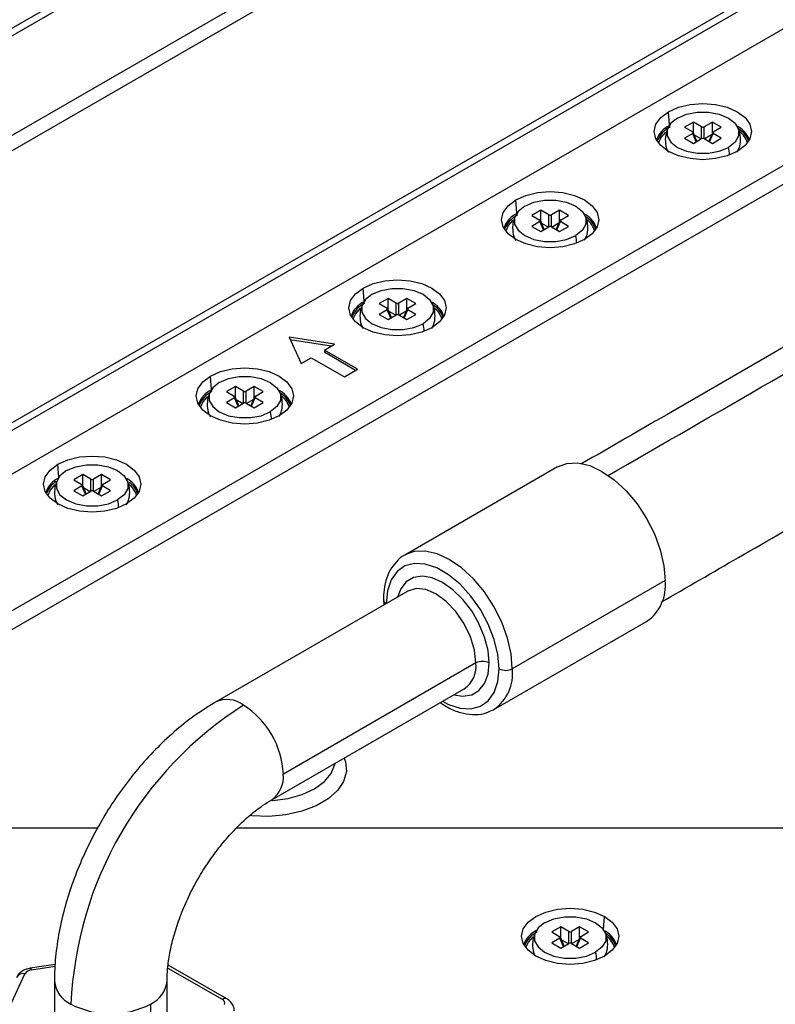
# Paper-space layout '_Isometric' of a CAD drawing. Units: millimetres. Extents: x -352 to 369, y -203 to 286.
# Drawn here: x -124 to -43, y 3 to 108 of the extents above; entities that cross this region are included whole.
import ezdxf

# ---------------------------------------------------------------- set-up
doc = ezdxf.new("R2010")
doc.units = ezdxf.units.MM

psp = doc.layouts.new('_Isometric')

# ---------------------------------------------------------------- linework, layer by layer
at = {"color": 7, "linetype": 'Continuous', "lineweight": 25}
for p, q in [((-4.5, 164.77), (-214.88, 43.31)), ((-4.5, 163.13), (-213.47, 42.5)), ((-230.59, 45.68), (-54.45, 147.36)), ((-230.52, 44.9), (-53.74, 146.96)), ((-10.75, 130.55), (-188.98, 27.65)), ((-10.04, 130.14), (-188.37, 27.19)), ((-1.66, 130.34), (-184.35, 24.87)), ((-28.54, 100.25), (-156.02, 26.66)), ((-155.17, 25.19), (-27.69, 98.78)), ((-54.47, 96.61), (-54.58, 98.02)), ((-51.92, 96.91), (-52.87, 96.36)), ((-51.05, 96.41), (-51.92, 96.91)), ((-51.92, 95.74), (-51.92, 96.91)), ((-49.9, 96.91), (-50.77, 96.41)), ((-48.95, 96.36), (-49.9, 96.91)), ((-49.9, 95.74), (-49.9, 96.91)), ((-52.87, 96.36), (-52, 95.86)), ((-52, 95.7), (-52.87, 95.2)), ((-51.62, 94.82), (-52, 95.7)), ((-51.54, 94.87), (-51.95, 95.81)), ((-51.83, 95.54), (-51.11, 95.12)), ((-51.05, 95.15), (-51.05, 96.41)), ((-50.77, 95.15), (-50.77, 96.41)), ((-49.99, 95.54), (-50.72, 95.12)), ((-49.87, 95.81), (-50.28, 94.87)), ((-50.2, 94.82), (-49.82, 95.7)), ((-49.82, 95.86), (-48.95, 96.36)), ((-48.95, 95.2), (-49.82, 95.7)), ((-52.87, 95.2), (-51.92, 94.65)), ((-51.92, 94.65), (-51.05, 95.15)), ((-50.77, 95.15), (-49.9, 94.65)), ((-49.9, 94.65), (-48.95, 95.2)), ((-70.74, 87.22), (-70.84, 88.63)), ((-68.18, 87.53), (-69.14, 86.98)), ((-67.31, 87.02), (-68.18, 87.53)), ((-68.18, 86.35), (-68.18, 87.53)), ((-66.17, 87.53), (-67.04, 87.02)), ((-65.21, 86.98), (-66.17, 87.53)), ((-66.17, 86.35), (-66.17, 87.53)), ((-69.14, 86.98), (-68.27, 86.47)), ((-68.27, 86.31), (-69.14, 85.81)), ((-67.89, 85.43), (-68.27, 86.31)), ((-67.81, 85.48), (-68.21, 86.42)), ((-68.1, 86.15), (-67.37, 85.73)), ((-67.31, 85.76), (-67.31, 87.02)), ((-67.04, 85.76), (-67.04, 87.02)), ((-66.25, 86.15), (-66.98, 85.73)), ((-66.14, 86.42), (-66.54, 85.48)), ((-66.47, 85.43), (-66.08, 86.31)), ((-66.08, 86.47), (-65.21, 86.98)), ((-65.21, 85.81), (-66.08, 86.31)), ((-69.14, 85.81), (-68.18, 85.26)), ((-68.18, 85.26), (-67.31, 85.76)), ((-67.04, 85.76), (-66.17, 85.26)), ((-66.17, 85.26), (-65.21, 85.81)), ((-87, 77.83), (-87.1, 79.24)), ((-84.45, 78.14), (-85.4, 77.59)), ((-83.58, 77.63), (-84.45, 78.14)), ((-84.45, 76.96), (-84.45, 78.14)), ((-83.58, 76.38), (-83.58, 77.63)), ((-82.43, 78.14), (-83.3, 77.63)), ((-83.3, 76.38), (-83.3, 77.63)), ((-81.48, 77.59), (-82.43, 78.14)), ((-82.43, 76.96), (-82.43, 78.14)), ((-85.4, 77.59), (-84.53, 77.08)), ((-84.53, 76.93), (-85.4, 76.42)), ((-84.15, 76.04), (-84.53, 76.93)), ((-84.07, 76.09), (-84.48, 77.03)), ((-84.36, 76.76), (-83.63, 76.34)), ((-82.52, 76.76), (-83.24, 76.34)), ((-82.4, 77.03), (-82.81, 76.09)), ((-82.73, 76.04), (-82.35, 76.93)), ((-82.35, 77.08), (-81.48, 77.59)), ((-81.48, 76.42), (-82.35, 76.93)), ((-85.4, 76.42), (-84.45, 75.87)), ((-84.45, 75.87), (-83.58, 76.38)), ((-83.3, 76.38), (-82.43, 75.87)), ((-82.43, 75.87), (-81.48, 76.42)), ((-90.16, 73.25), (-94.99, 73.99)), ((-94.99, 73.99), (-93.7, 71.2)), ((-90.5, 73.05), (-94.87, 73.73)), ((-91.22, 72.63), (-90.16, 73.25)), ((-87.69, 70.59), (-91.22, 72.63)), ((-91.22, 72.63), (-91.22, 72.39)), ((-87.9, 70.47), (-91.22, 72.39)), ((-93.7, 71.2), (-92.64, 71.82)), ((-92.64, 71.82), (-89.1, 69.78)), ((-89.1, 69.78), (-87.69, 70.59)), ((-103.26, 68.44), (-103.37, 69.85)), ((-100.71, 68.75), (-101.66, 68.2)), ((-101.66, 68.2), (-100.79, 67.7)), ((-99.84, 68.25), (-100.71, 68.75)), ((-100.71, 67.57), (-100.71, 68.75)), ((-99.84, 66.99), (-99.84, 68.25)), ((-98.69, 68.75), (-99.56, 68.25)), ((-99.56, 66.99), (-99.56, 68.25)), ((-97.74, 68.2), (-98.69, 68.75)), ((-98.69, 67.57), (-98.69, 68.75)), ((-98.61, 67.7), (-97.74, 68.2)), ((-100.79, 67.54), (-101.66, 67.03)), ((-100.41, 66.66), (-100.79, 67.54)), ((-100.33, 66.7), (-100.74, 67.65)), ((-100.62, 67.37), (-99.9, 66.95)), ((-98.78, 67.37), (-99.51, 66.95)), ((-98.66, 67.65), (-99.07, 66.7)), ((-98.99, 66.66), (-98.61, 67.54)), ((-97.74, 67.03), (-98.61, 67.54)), ((-101.66, 67.03), (-100.71, 66.48)), ((-100.71, 66.48), (-99.84, 66.99)), ((-99.56, 66.99), (-98.69, 66.48)), ((-98.69, 66.48), (-97.74, 67.03)), ((-119.53, 59.06), (-119.63, 60.47)), ((-66.41, 60.18), (-82.67, 50.79)), ((-116.97, 59.36), (-117.93, 58.81)), ((-117.93, 58.81), (-117.06, 58.31)), ((-116.1, 58.86), (-116.97, 59.36)), ((-116.97, 58.18), (-116.97, 59.36)), ((-116.1, 57.6), (-116.1, 58.86)), ((-114.96, 59.36), (-115.83, 58.86)), ((-115.83, 57.6), (-115.83, 58.86)), ((-114, 58.81), (-114.96, 59.36)), ((-114.96, 58.18), (-114.96, 59.36)), ((-114.87, 58.31), (-114, 58.81)), ((-117.06, 58.15), (-117.93, 57.65)), ((-116.68, 57.27), (-117.06, 58.15)), ((-116.6, 57.31), (-117, 58.26)), ((-116.89, 57.98), (-116.16, 57.56)), ((-115.04, 57.98), (-115.77, 57.56)), ((-114.93, 58.26), (-115.33, 57.31)), ((-115.26, 57.27), (-114.87, 58.15)), ((-114, 57.65), (-114.87, 58.15)), ((-117.93, 57.65), (-116.97, 57.1)), ((-116.97, 57.1), (-116.1, 57.6)), ((-115.83, 57.6), (-114.96, 57.1)), ((-114.96, 57.1), (-114, 57.65)), ((-82.56, 50.85), (-82.67, 50.79)), ((-54.94, 48.08), (-71.21, 38.69)), ((-82.34, 46.94), (-102.84, 35.11)), ((-84.93, 46.03), (-84.91, 45.46)), ((-73.17, 34.34), (-56.91, 43.73)), ((-75.09, 39.3), (-95.6, 27.46)), ((-96.84, 24.71), (-76.34, 36.55)), ((-73.29, 34.27), (-73.17, 34.34)), ((-152.48, 21.73), (-115.38, 21.73)), ((-100.59, 21.73), (-25, 21.73)), ((-61.49, 10.89), (-61.39, 12.3)), ((-66.06, 11.19), (-67.01, 10.64)), ((-67.01, 10.64), (-66.14, 10.14)), ((-65.19, 10.69), (-66.06, 11.19)), ((-66.06, 10.01), (-66.06, 11.19)), ((-65.19, 9.43), (-65.19, 10.69)), ((-64.05, 11.19), (-64.92, 10.69)), ((-64.92, 9.43), (-64.92, 10.69)), ((-63.09, 10.64), (-64.05, 11.19)), ((-64.05, 10.01), (-64.05, 11.19)), ((-63.96, 10.14), (-63.09, 10.64)), ((-66.14, 9.98), (-67.01, 9.48)), ((-67.01, 9.48), (-66.06, 8.93)), ((-65.76, 9.1), (-66.14, 9.98)), ((-65.69, 9.14), (-66.09, 10.09)), ((-65.98, 9.82), (-65.25, 9.4)), ((-64.13, 9.82), (-64.86, 9.4)), ((-64.01, 10.09), (-64.42, 9.14)), ((-64.34, 9.1), (-63.96, 9.98)), ((-64.05, 8.93), (-63.09, 9.48)), ((-63.09, 9.48), (-63.96, 9.98)), ((-66.06, 8.93), (-65.19, 9.43)), ((-64.92, 9.43), (-64.05, 8.93)), ((-119.9, 7.19), (-122.56, 6.78)), ((-122.56, 6.78), (-122.56, 6.78)), ((-122.41, 6.6), (-119.91, 6.99)), ((-107.9, 6.8), (-102.12, 3.47)), ((-101.62, 3.52), (-107.86, 7.12)), ((-126.11, -0.24), (-123.12, 6.2)), ((-119.99, 5.42), (-119.99, 0.32)), ((-107.99, 0.32), (-107.99, 5.42)), ((-109.74, 2.97), (-109.74, -1.32))]:
    psp.add_line(p, q, dxfattribs=at)
at = {"color": 7, "linetype": 'Continuous', "lineweight": 25, "flags": 128}
for points in [[(-54.58, 98.02), (-53.5, 98.5), (-52.25, 98.79), (-50.91, 98.9), (-49.57, 98.79), (-48.32, 98.5), (-47.25, 98.02), (-46.42, 97.4), (-45.91, 96.68), (-45.73, 95.91), (-45.91, 95.13), (-46.42, 94.41), (-47.25, 93.79)], [(-47.25, 93.79), (-48.32, 93.31), (-49.57, 93.02), (-50.91, 92.91), (-52.25, 93.02), (-53.5, 93.31), (-54.58, 93.79), (-55.4, 94.41), (-55.92, 95.13), (-56.09, 95.91), (-55.92, 96.68), (-55.4, 97.4), (-54.58, 98.02)], [(-53.63, 97.35), (-52.65, 97.76), (-51.51, 97.97), (-50.31, 97.97), (-49.17, 97.76), (-48.2, 97.35), (-47.49, 96.79), (-47.12, 96.13), (-47.12, 95.44), (-47.49, 94.78), (-48.2, 94.22)], [(-53.63, 97.35), (-54.33, 96.79), (-54.7, 96.13), (-54.7, 95.44), (-54.33, 94.78), (-53.63, 94.22), (-52.65, 93.81), (-51.51, 93.59), (-50.31, 93.59), (-49.17, 93.81), (-48.2, 94.22)], [(-54.88, 95.85), (-55.39, 95.28), (-55.65, 94.69)], [(-70.84, 88.63), (-69.77, 89.11), (-68.52, 89.41), (-67.18, 89.51), (-65.83, 89.41), (-64.58, 89.11), (-63.51, 88.63), (-62.69, 88.01), (-62.17, 87.29), (-61.99, 86.52), (-62.17, 85.74), (-62.69, 85.02), (-63.51, 84.4)], [(-63.51, 84.4), (-64.58, 83.93), (-65.83, 83.63), (-67.18, 83.53), (-68.52, 83.63), (-69.77, 83.93), (-70.84, 84.4), (-71.66, 85.02), (-72.18, 85.74), (-72.36, 86.52), (-72.18, 87.29), (-71.66, 88.01), (-70.84, 88.63)], [(-69.89, 87.96), (-68.92, 88.37), (-67.78, 88.58), (-66.57, 88.58), (-65.43, 88.37), (-64.46, 87.96), (-63.75, 87.4), (-63.38, 86.74), (-63.38, 86.05), (-63.75, 85.39), (-64.46, 84.83)], [(-69.89, 87.96), (-70.6, 87.4), (-70.97, 86.74), (-70.97, 86.05), (-70.6, 85.39), (-69.89, 84.83), (-68.92, 84.42), (-67.78, 84.2), (-66.57, 84.2), (-65.43, 84.42), (-64.46, 84.83)], [(-71.14, 86.46), (-71.66, 85.89), (-71.91, 85.3)], [(-87.1, 79.24), (-86.03, 79.72), (-84.78, 80.02), (-83.44, 80.12), (-82.1, 80.02), (-80.85, 79.72), (-79.77, 79.24), (-78.95, 78.62), (-78.43, 77.9), (-78.26, 77.13), (-78.43, 76.35), (-78.95, 75.63), (-79.77, 75.01)], [(-79.77, 75.01), (-80.85, 74.54), (-82.1, 74.24), (-83.44, 74.14), (-84.78, 74.24), (-86.03, 74.54), (-87.1, 75.01), (-87.93, 75.63), (-88.44, 76.35), (-88.62, 77.13), (-88.44, 77.9), (-87.93, 78.62), (-87.1, 79.24)], [(-86.15, 78.57), (-85.18, 78.98), (-84.04, 79.19), (-82.84, 79.19), (-81.7, 78.98), (-80.72, 78.57), (-80.02, 78.01), (-79.65, 77.35), (-79.65, 76.66), (-80.02, 76), (-80.72, 75.44)], [(-86.15, 78.57), (-86.86, 78.01), (-87.23, 77.35), (-87.23, 76.66), (-86.86, 76), (-86.15, 75.44), (-85.18, 75.03), (-84.04, 74.82), (-82.84, 74.82), (-81.7, 75.03), (-80.72, 75.44)], [(-87.41, 77.08), (-87.92, 76.5), (-88.18, 75.91)], [(-103.37, 69.85), (-102.29, 70.33), (-101.04, 70.63), (-99.7, 70.73), (-98.36, 70.63), (-97.11, 70.33), (-96.04, 69.85), (-95.21, 69.23), (-94.7, 68.51), (-94.52, 67.74), (-94.7, 66.96), (-95.21, 66.24), (-96.04, 65.62)], [(-96.04, 65.62), (-97.11, 65.15), (-98.36, 64.85), (-99.7, 64.75), (-101.04, 64.85), (-102.29, 65.15), (-103.37, 65.62), (-104.19, 66.24), (-104.71, 66.96), (-104.88, 67.74), (-104.71, 68.51), (-104.19, 69.23), (-103.37, 69.85)], [(-102.42, 69.18), (-101.45, 69.59), (-100.3, 69.81), (-99.1, 69.81), (-97.96, 69.59), (-96.99, 69.18), (-96.28, 68.62), (-95.91, 67.96), (-95.91, 67.27), (-96.28, 66.61), (-96.99, 66.05)], [(-102.42, 69.18), (-103.12, 68.62), (-103.49, 67.96), (-103.49, 67.27), (-103.12, 66.61), (-102.42, 66.05), (-101.45, 65.64), (-100.3, 65.43), (-99.1, 65.43), (-97.96, 65.64), (-96.99, 66.05)], [(-103.67, 67.69), (-104.18, 67.11), (-104.44, 66.53)], [(-119.63, 60.47), (-118.56, 60.94), (-117.31, 61.24), (-115.97, 61.34), (-114.62, 61.24), (-113.37, 60.94), (-112.3, 60.47), (-111.48, 59.85), (-110.96, 59.12), (-110.78, 58.35), (-110.96, 57.58), (-111.48, 56.85), (-112.3, 56.24)], [(-112.3, 56.24), (-113.37, 55.76), (-114.62, 55.46), (-115.97, 55.36), (-117.31, 55.46), (-118.56, 55.76), (-119.63, 56.24), (-120.45, 56.85), (-120.97, 57.58), (-121.15, 58.35), (-120.97, 59.12), (-120.45, 59.85), (-119.63, 60.47)], [(-118.68, 59.8), (-119.39, 59.23), (-119.76, 58.57), (-119.76, 57.88), (-119.39, 57.22), (-118.68, 56.66), (-117.71, 56.25), (-116.57, 56.04), (-115.36, 56.04), (-114.22, 56.25), (-113.25, 56.66)], [(-118.68, 59.8), (-117.71, 60.2), (-116.57, 60.42), (-115.36, 60.42), (-114.22, 60.2), (-113.25, 59.8), (-112.54, 59.23), (-112.17, 58.57), (-112.17, 57.88), (-112.54, 57.22), (-113.25, 56.66)], [(-66.41, 60.18), (-65.39, 60.56), (-64.23, 60.6), (-62.97, 60.32), (-61.66, 59.71), (-60.35, 58.8), (-59.09, 57.64), (-57.93, 56.25), (-56.91, 54.7), (-56.07, 53.04), (-55.45, 51.34), (-55.07, 49.66), (-54.94, 48.08)], [(-119.93, 58.3), (-120.45, 57.72), (-120.7, 57.14)], [(-71.21, 38.69), (-71.33, 40.27), (-71.72, 41.95), (-72.34, 43.65), (-73.17, 45.31), (-74.19, 46.86), (-75.35, 48.25), (-76.61, 49.42), (-77.92, 50.32), (-79.23, 50.93), (-80.49, 51.22), (-81.66, 51.17), (-82.56, 50.85)], [(-72.62, 38.69), (-72.75, 40.21), (-73.14, 41.81), (-73.77, 43.43), (-74.61, 44.99), (-75.63, 46.43), (-76.77, 47.69), (-78, 48.7), (-79.26, 49.42), (-80.49, 49.83), (-81.64, 49.9), (-82.65, 49.64), (-83.49, 49.04), (-84.12, 48.15), (-84.51, 46.99), (-84.64, 45.63)], [(-73.68, 39.3), (-73.8, 40.64), (-74.17, 42.06), (-74.76, 43.49), (-75.54, 44.84), (-76.48, 46.07), (-77.53, 47.09), (-78.63, 47.87), (-79.73, 48.36), (-80.78, 48.55), (-81.72, 48.41), (-82.5, 47.95), (-83.09, 47.21), (-83.43, 46.31)], [(-75.09, 39.3), (-75.24, 40.65), (-75.66, 42.08), (-76.34, 43.48), (-77.22, 44.77), (-78.24, 45.85), (-79.34, 46.65), (-80.44, 47.11), (-81.46, 47.22), (-82.34, 46.94)], [(-77.43, 35.92), (-76.48, 35.77), (-75.54, 35.91), (-74.76, 36.36), (-74.17, 37.1), (-73.8, 38.1), (-73.68, 39.3)], [(-78.64, 35.22), (-78, 34.89), (-76.77, 34.48), (-75.63, 34.41), (-74.61, 34.68), (-73.77, 35.27), (-73.14, 36.16), (-72.75, 37.32), (-72.62, 38.69)], [(-89.13, 29.17), (-88.99, 28.77), (-88.89, 27.72), (-89.18, 26.68), (-89.83, 25.7), (-90.82, 24.82), (-92.11, 24.08), (-93.63, 23.5), (-95.33, 23.13), (-97.13, 22.96), (-98.94, 23.02), (-99.12, 23.04)], [(-96.84, 24.65), (-96.74, 24.66), (-95.1, 24.87), (-93.59, 25.29), (-92.28, 25.9), (-91.23, 26.66), (-90.5, 27.53), (-90.13, 28.47), (-90.11, 28.6)], [(-68.72, 8.07), (-69.54, 8.69), (-70.06, 9.41), (-70.24, 10.18), (-70.06, 10.96), (-69.54, 11.68), (-68.72, 12.3), (-67.64, 12.77), (-66.39, 13.07), (-65.05, 13.17), (-63.71, 13.07), (-62.46, 12.77), (-61.39, 12.3)], [(-67.77, 11.63), (-68.47, 11.07), (-68.85, 10.41), (-68.85, 9.71), (-68.47, 9.05), (-67.77, 8.49), (-66.8, 8.08), (-65.65, 7.87), (-64.45, 7.87), (-63.31, 8.08), (-62.34, 8.49)], [(-61.39, 12.3), (-60.57, 11.68), (-60.05, 10.96), (-59.87, 10.18), (-60.05, 9.41), (-60.57, 8.69), (-61.39, 8.07), (-62.46, 7.59), (-63.71, 7.29), (-65.05, 7.19), (-66.39, 7.29), (-67.64, 7.59), (-68.72, 8.07)], [(-67.77, 11.63), (-66.8, 12.03), (-65.65, 12.25), (-64.45, 12.25), (-63.31, 12.03), (-62.34, 11.63), (-61.63, 11.07), (-61.26, 10.41), (-61.26, 9.71), (-61.63, 9.05), (-62.34, 8.49)], [(-69.02, 10.13), (-69.53, 9.55), (-69.79, 8.97)], [(-122.56, 6.78), (-122.55, 6.78), (-122.51, 6.76), (-122.46, 6.7), (-122.41, 6.6)]]:
    psp.add_lwpolyline(points, dxfattribs=at)
at = {"color": 7, "linetype": 'Continuous', "lineweight": 25}
for centre, radius, start, end in [((-53.27, 94.06), 2.76, 115.7478, 159.7721), ((-48.55, 94.06), 2.76, 20.2279, 64.2522), ((-53.11, 93.83), 2.87, 116.9813, 158.4438), ((-48.45, 94.03), 2.55, 19.7804, 59.2609), ((-48.41, 94.05), 2.33, 16.0241, 52.4082), ((-51.13, 93.39), 3.05, 0.1503, 15.686), ((-69.53, 84.68), 2.76, 115.7478, 159.7721), ((-64.82, 84.68), 2.76, 20.2279, 64.2522), ((-69.37, 84.44), 2.87, 116.9813, 158.4438), ((-64.71, 84.64), 2.55, 19.7804, 59.2609), ((-64.68, 84.66), 2.33, 16.0241, 52.4082), ((-67.4, 84), 3.05, 0.1503, 15.686), ((-85.8, 75.29), 2.76, 115.7478, 159.7721), ((-81.08, 75.29), 2.76, 20.2279, 64.2522), ((-85.64, 75.05), 2.87, 116.9813, 158.4438), ((-80.97, 75.25), 2.55, 19.7804, 59.2609), ((-80.94, 75.27), 2.33, 16.0241, 52.4082), ((-83.66, 74.61), 3.05, 0.1503, 15.686), ((-102.06, 65.9), 2.76, 115.7478, 159.7721), ((-101.9, 65.66), 2.87, 116.9813, 158.4438), ((-97.34, 65.9), 2.76, 20.2279, 64.2522), ((-97.24, 65.86), 2.55, 19.7804, 59.2609), ((-97.2, 65.88), 2.33, 16.0241, 52.4082), ((-99.92, 65.22), 3.05, 0.1503, 15.686), ((-118.32, 56.51), 2.76, 115.7478, 159.7721), ((-113.61, 56.51), 2.76, 20.2279, 64.2522), ((-118.3, 56.36), 2.72, 123.4593, 159.0376), ((-113.47, 56.49), 2.33, 16.0241, 52.4082), ((-113.4, 56.53), 2.44, 17.8303, 55.2586), ((-116.19, 55.84), 3.05, 0.1503, 15.686), ((-59.46, 47.5), 4.56, 304.0564, 7.2558), ((-84.46, 46.07), 0.479, 184.0432, 247.2623), ((-77.94, 38.93), 2.87, 303.9367, 7.3755), ((-74.39, 37.93), 1.54, 62.6097, 117.3903), ((-75.86, 38.17), 4.68, 305.0133, 6.2988), ((-71.91, 40.05), 1.54, 242.6097, 297.3903), ((-78.42, 1.21), 39.84, 122.5201, 177.4799), ((-101.58, 32.52), 2.88, 52.7463, 115.9594), ((-104.81, 27.04), 9.22, 2.6055, 57.3945), ((-98.61, 27.17), 3.02, 305.997, 5.5943), ((-67.31, 8.25), 2.89, 118.1883, 158.6547), ((-67.25, 8.1), 2.87, 116.9813, 158.4438), ((-62.65, 8.38), 2.71, 19.7761, 64.7039), ((-62.59, 8.3), 2.55, 19.7804, 59.2609), ((-62.52, 8.35), 2.29, 15.6851, 53.1783), ((-65.28, 7.67), 3.05, 0.1503, 15.686), ((-122.35, 5.69), 0.913, 93.4335, 146.5611), ((-123.3, 5.39), 0.828, 76.8847, 150.2353), ((-117.04, 5.67), 2.95, 184.7513, 246.3276), ((-110.99, 5.72), 3.02, 294.3998, 354.0171), ((-101.83, 3.06), 0.503, 65.7023, 125.6168), ((-102.28, 3.06), 0.44, 340.539, 69.2579), ((-113.99, 11.15), 9.22, 242.6097, 297.3903)]:
    psp.add_arc(centre, radius, start, end, dxfattribs=at)
for points, knots in [([(218.35, 226.68), (214.66, 224.55), (207.56, 220.44), (197.34, 214.51), (187.99, 209.05), (179.49, 204.09), (171.85, 199.61), (165.06, 195.63), (158.96, 192.05), (153.3, 188.72), (147.73, 185.45), (142.1, 182.14), (136.33, 178.74), (129.84, 174.92), (122.64, 170.68), (114.93, 166.14), (107.51, 161.77), (100.61, 157.71), (94.21, 153.93), (87.99, 150.26), (81.3, 146.29), (73.79, 141.81), (65.49, 136.84), (56.87, 131.62), (48.78, 126.7), (41.32, 122.16), (34.55, 118.06), (28.05, 114.14), (22.65, 110.91), (18.36, 108.35), (15.09, 106.41), (12.07, 104.62), (9.04, 102.83), (5.6, 100.8), (1.35, 98.3), (-3.82, 95.26), (-9.93, 91.69), (-16.96, 87.6), (-24.93, 82.97), (-33.83, 77.82), (-43.68, 72.14), (-53.81, 66.3), (-60.66, 62.34), (-63.91, 60.47)], [0, 0, 0, 0, 0.0392164, 0.0753947, 0.1085347, 0.138636, 0.1656987, 0.1897233, 0.21071, 0.2305233, 0.2499317, 0.269863, 0.2903174, 0.3112949, 0.3388115, 0.3668254, 0.393226, 0.4176666, 0.4401499, 0.4612101, 0.4837759, 0.5112023, 0.5410396, 0.5719337, 0.6028122, 0.6270429, 0.6512511, 0.67482, 0.6961423, 0.7087441, 0.7203679, 0.7310146, 0.7407936, 0.7525771, 0.7676393, 0.7859825, 0.8076111, 0.8325324, 0.8607582, 0.8923034, 0.9271878, 0.9654372, 1, 1, 1, 1]), ([(-61.08, 59.23), (-49.4, 65.96), (-25.91, 79.5), (9.38, 99.99), (44.85, 121.24), (84.3, 145.31), (127.77, 170.73), (175.18, 198.74), (206.79, 217.08), (222.6, 226.26)], [0, 0, 0, 0, 0.123546, 0.2484149, 0.3731785, 0.4986342, 0.6657864, 0.8328421, 1, 1, 1, 1]), ([(-55.37, 45.77), (-52.62, 47.36), (-46.68, 50.79), (-37.81, 55.9), (-29.03, 60.96), (-21.01, 65.6), (-13.75, 69.81), (-7.24, 73.59), (-1.48, 76.94), (4.38, 80.37), (10.48, 83.94), (16.96, 87.76), (23.11, 91.4), (29.19, 95.01), (35.55, 98.82), (42.57, 103.04), (50.37, 107.77), (58.66, 112.82), (66.92, 117.84), (74.62, 122.49), (82.07, 126.96), (89.61, 131.45), (97.76, 136.28), (106.46, 141.42), (115.57, 146.79), (124.68, 152.15), (133.43, 157.3), (140.53, 161.48), (146.36, 164.92), (151.33, 167.84), (157.04, 171.2), (163.53, 175.02), (170.79, 179.29), (178.65, 183.9), (187.08, 188.83), (196.05, 194.08), (205.71, 199.7), (216.05, 205.71), (223.17, 209.83), (226.85, 211.96)], [0, 0, 0, 0, 0.029313, 0.063114, 0.09421, 0.122615, 0.148342, 0.171399, 0.191793, 0.209525, 0.23366, 0.256553, 0.27834, 0.299024, 0.32108, 0.345935, 0.37359, 0.404012, 0.434117, 0.461416, 0.485927, 0.513373, 0.541623, 0.572577, 0.605907, 0.638465, 0.669461, 0.698893, 0.713933, 0.731444, 0.751698, 0.774693, 0.800428, 0.828903, 0.858258, 0.890047, 0.924267, 0.960919, 1, 1, 1, 1]), ([(-54.58, 96.38), (-54.67, 96.18), (-54.9, 95.7), (-54.94, 94.83), (-54.82, 94.1), (-54.61, 93.76), (-54.57, 93.7)], [0, 0, 0, 0, 0.2374829, 0.5718849, 0.9168797, 1, 1, 1, 1]), ([(-52, 95.7), (-51.99, 95.71), (-51.97, 95.72), (-51.95, 95.75), (-51.94, 95.78), (-51.95, 95.82), (-51.97, 95.84), (-51.99, 95.86), (-52, 95.86)], [0, 0, 0, 0, 0.136257, 0.270764, 0.499971, 0.729178, 0.862428, 1, 1, 1, 1]), ([(-51.05, 96.41), (-51.04, 96.41), (-51.02, 96.4), (-50.97, 96.38), (-50.91, 96.38), (-50.85, 96.38), (-50.81, 96.4), (-50.78, 96.41), (-50.77, 96.41)], [0, 0, 0, 0, 0.136257, 0.270764, 0.499971, 0.729178, 0.862428, 1, 1, 1, 1]), ([(-49.82, 95.86), (-49.83, 95.86), (-49.85, 95.84), (-49.87, 95.82), (-49.88, 95.78), (-49.87, 95.75), (-49.85, 95.72), (-49.83, 95.71), (-49.82, 95.7)], [0, 0, 0, 0, 0.136257, 0.270764, 0.499971, 0.729178, 0.862428, 1, 1, 1, 1]), ([(-47.25, 93.71), (-47.15, 93.92), (-46.92, 94.41), (-46.89, 95.28), (-47, 96), (-47.21, 96.33), (-47.24, 96.39)], [0, 0, 0, 0, 0.244953, 0.580789, 0.926693, 1, 1, 1, 1]), ([(-50.77, 95.15), (-50.78, 95.16), (-50.81, 95.17), (-50.85, 95.18), (-50.91, 95.19), (-50.97, 95.18), (-51.02, 95.17), (-51.04, 95.16), (-51.05, 95.15)], [0, 0, 0, 0, 0.136257, 0.270764, 0.499971, 0.729178, 0.862428, 1, 1, 1, 1]), ([(-70.84, 86.99), (-70.94, 86.79), (-71.16, 86.31), (-71.2, 85.44), (-71.08, 84.72), (-70.88, 84.38), (-70.84, 84.31)], [0, 0, 0, 0, 0.237483, 0.571885, 0.91688, 1, 1, 1, 1]), ([(-68.27, 86.31), (-68.26, 86.32), (-68.24, 86.33), (-68.22, 86.36), (-68.2, 86.39), (-68.22, 86.43), (-68.24, 86.46), (-68.26, 86.47), (-68.27, 86.47)], [0, 0, 0, 0, 0.136257, 0.270764, 0.499971, 0.729178, 0.862428, 1, 1, 1, 1]), ([(-67.31, 87.02), (-67.3, 87.02), (-67.28, 87.01), (-67.24, 86.99), (-67.18, 86.99), (-67.11, 86.99), (-67.07, 87.01), (-67.05, 87.02), (-67.04, 87.02)], [0, 0, 0, 0, 0.136257, 0.270764, 0.499971, 0.729178, 0.862428, 1, 1, 1, 1]), ([(-66.08, 86.47), (-66.09, 86.47), (-66.11, 86.46), (-66.14, 86.43), (-66.15, 86.39), (-66.14, 86.36), (-66.11, 86.33), (-66.09, 86.32), (-66.08, 86.31)], [0, 0, 0, 0, 0.136257, 0.270764, 0.499971, 0.729178, 0.862428, 1, 1, 1, 1]), ([(-63.51, 84.32), (-63.41, 84.53), (-63.18, 85.02), (-63.15, 85.89), (-63.27, 86.61), (-63.47, 86.94), (-63.5, 87)], [0, 0, 0, 0, 0.2449528, 0.5807886, 0.9266931, 1, 1, 1, 1]), ([(-67.04, 85.76), (-67.05, 85.77), (-67.07, 85.78), (-67.11, 85.79), (-67.18, 85.8), (-67.24, 85.79), (-67.28, 85.78), (-67.3, 85.77), (-67.31, 85.76)], [0, 0, 0, 0, 0.136257, 0.270764, 0.499971, 0.729178, 0.862428, 1, 1, 1, 1]), ([(-83.58, 77.63), (-83.57, 77.63), (-83.54, 77.62), (-83.5, 77.61), (-83.44, 77.6), (-83.38, 77.61), (-83.33, 77.62), (-83.31, 77.63), (-83.3, 77.63)], [0, 0, 0, 0, 0.1362568, 0.2707643, 0.4999712, 0.7291781, 0.8624281, 1, 1, 1, 1]), ([(-87.1, 77.6), (-87.2, 77.4), (-87.43, 76.92), (-87.46, 76.05), (-87.35, 75.33), (-87.14, 74.99), (-87.1, 74.92)], [0, 0, 0, 0, 0.237483, 0.571885, 0.91688, 1, 1, 1, 1]), ([(-84.53, 76.93), (-84.52, 76.93), (-84.5, 76.94), (-84.48, 76.97), (-84.47, 77.01), (-84.48, 77.04), (-84.5, 77.07), (-84.52, 77.08), (-84.53, 77.08)], [0, 0, 0, 0, 0.136257, 0.270764, 0.499971, 0.729178, 0.862428, 1, 1, 1, 1]), ([(-82.35, 77.08), (-82.36, 77.08), (-82.38, 77.07), (-82.4, 77.04), (-82.41, 77.01), (-82.4, 76.97), (-82.38, 76.94), (-82.36, 76.93), (-82.35, 76.93)], [0, 0, 0, 0, 0.136257, 0.270764, 0.499971, 0.729178, 0.862428, 1, 1, 1, 1]), ([(-79.77, 74.94), (-79.68, 75.14), (-79.45, 75.63), (-79.42, 76.51), (-79.53, 77.22), (-79.73, 77.55), (-79.77, 77.61)], [0, 0, 0, 0, 0.2449528, 0.5807886, 0.9266931, 1, 1, 1, 1]), ([(-83.3, 76.38), (-83.31, 76.38), (-83.33, 76.39), (-83.38, 76.4), (-83.44, 76.41), (-83.5, 76.4), (-83.54, 76.39), (-83.57, 76.38), (-83.58, 76.38)], [0, 0, 0, 0, 0.1362568, 0.2707643, 0.4999712, 0.7291781, 0.8624281, 1, 1, 1, 1]), ([(-103.37, 68.21), (-103.46, 68.01), (-103.69, 67.53), (-103.73, 66.66), (-103.61, 65.94), (-103.4, 65.6), (-103.36, 65.53)], [0, 0, 0, 0, 0.2374829, 0.5718849, 0.9168797, 1, 1, 1, 1]), ([(-99.84, 68.25), (-99.83, 68.24), (-99.81, 68.23), (-99.76, 68.22), (-99.7, 68.21), (-99.64, 68.22), (-99.6, 68.23), (-99.58, 68.24), (-99.56, 68.25)], [0, 0, 0, 0, 0.136257, 0.270764, 0.499971, 0.729178, 0.862428, 1, 1, 1, 1]), ([(-96.04, 65.55), (-95.94, 65.75), (-95.71, 66.24), (-95.68, 67.12), (-95.79, 67.83), (-96, 68.16), (-96.03, 68.22)], [0, 0, 0, 0, 0.244953, 0.580789, 0.926693, 1, 1, 1, 1]), ([(-100.79, 67.54), (-100.78, 67.54), (-100.77, 67.56), (-100.74, 67.58), (-100.73, 67.62), (-100.74, 67.65), (-100.76, 67.68), (-100.78, 67.69), (-100.79, 67.7)], [0, 0, 0, 0, 0.136257, 0.270764, 0.499971, 0.729178, 0.862428, 1, 1, 1, 1]), ([(-98.61, 67.7), (-98.62, 67.69), (-98.64, 67.68), (-98.66, 67.65), (-98.67, 67.62), (-98.66, 67.58), (-98.64, 67.56), (-98.62, 67.54), (-98.61, 67.54)], [0, 0, 0, 0, 0.136257, 0.270764, 0.499971, 0.729178, 0.862428, 1, 1, 1, 1]), ([(-99.56, 66.99), (-99.58, 66.99), (-99.6, 67), (-99.64, 67.02), (-99.7, 67.02), (-99.76, 67.02), (-99.81, 67), (-99.83, 66.99), (-99.84, 66.99)], [0, 0, 0, 0, 0.136257, 0.270764, 0.499971, 0.729178, 0.862428, 1, 1, 1, 1]), ([(-119.63, 58.83), (-119.73, 58.62), (-119.95, 58.14), (-119.99, 57.27), (-119.87, 56.55), (-119.67, 56.21), (-119.63, 56.14)], [0, 0, 0, 0, 0.237483, 0.571885, 0.91688, 1, 1, 1, 1]), ([(-116.1, 58.86), (-116.09, 58.85), (-116.07, 58.84), (-116.03, 58.83), (-115.97, 58.82), (-115.91, 58.83), (-115.86, 58.84), (-115.84, 58.85), (-115.83, 58.86)], [0, 0, 0, 0, 0.1362568, 0.2707643, 0.4999712, 0.7291781, 0.8624281, 1, 1, 1, 1]), ([(-112.3, 56.16), (-112.2, 56.37), (-111.97, 56.86), (-111.94, 57.73), (-112.06, 58.44), (-112.26, 58.77), (-112.3, 58.83)], [0, 0, 0, 0, 0.244953, 0.580789, 0.926693, 1, 1, 1, 1]), ([(-117.06, 58.15), (-117.05, 58.15), (-117.03, 58.17), (-117.01, 58.19), (-116.99, 58.23), (-117.01, 58.26), (-117.03, 58.29), (-117.05, 58.3), (-117.06, 58.31)], [0, 0, 0, 0, 0.136257, 0.270764, 0.499971, 0.729178, 0.862428, 1, 1, 1, 1]), ([(-114.87, 58.31), (-114.88, 58.3), (-114.9, 58.29), (-114.93, 58.26), (-114.94, 58.23), (-114.93, 58.19), (-114.9, 58.17), (-114.88, 58.15), (-114.87, 58.15)], [0, 0, 0, 0, 0.136257, 0.270764, 0.499971, 0.729178, 0.862428, 1, 1, 1, 1]), ([(-115.83, 57.6), (-115.84, 57.6), (-115.86, 57.61), (-115.91, 57.63), (-115.97, 57.63), (-116.03, 57.63), (-116.07, 57.61), (-116.09, 57.6), (-116.1, 57.6)], [0, 0, 0, 0, 0.1362568, 0.2707643, 0.4999712, 0.7291781, 0.8624281, 1, 1, 1, 1]), ([(-82.52, 50.85), (-82.58, 50.83), (-82.98, 50.67), (-83.58, 50.11), (-84.26, 49.21), (-84.71, 48.08), (-84.91, 46.99), (-84.93, 46.28), (-84.93, 46.03)], [0, 0, 0, 0, 0.034953, 0.244262, 0.452113, 0.664519, 0.884609, 1, 1, 1, 1]), ([(-102.84, 35.11), (-103.25, 34.86), (-104.39, 34.18), (-106.21, 32.85), (-108.26, 31.07), (-110.2, 29.08), (-112.02, 26.92), (-113.69, 24.6), (-115.19, 22.16), (-116.52, 19.62), (-117.66, 17), (-118.59, 14.34), (-119.31, 11.66), (-119.78, 8.98), (-119.97, 6.9), (-119.98, 5.72), (-119.99, 5.42)], [0, 0, 0, 0, 0.043043, 0.120857, 0.198496, 0.2759, 0.353006, 0.429867, 0.5066, 0.583348, 0.660236, 0.737404, 0.815012, 0.893203, 0.972062, 1, 1, 1, 1]), ([(-78.89, 35.08), (-78.61, 34.89), (-77.9, 34.42), (-76.73, 33.98), (-75.44, 33.76), (-74.27, 33.84), (-73.61, 34.15), (-73.32, 34.28)], [0, 0, 0, 0, 0.149602, 0.375948, 0.601849, 0.822579, 1, 1, 1, 1]), ([(-107.99, 5.42), (-107.98, 5.67), (-107.97, 6.4), (-107.82, 7.75), (-107.48, 9.49), (-106.94, 11.34), (-106.23, 13.24), (-105.34, 15.15), (-104.29, 17.01), (-103.11, 18.78), (-101.83, 20.41), (-100.49, 21.87), (-99.14, 23.12), (-97.9, 24.07), (-97.16, 24.52), (-96.84, 24.71)], [0, 0, 0, 0, 0.041306, 0.120249, 0.200196, 0.281265, 0.363268, 0.445946, 0.52901, 0.612163, 0.695025, 0.777288, 0.858678, 0.938965, 1, 1, 1, 1]), ([(-68.72, 10.66), (-68.81, 10.46), (-69.04, 9.97), (-69.07, 9.11), (-68.99, 8.45), (-68.82, 8.16), (-68.82, 8.16)], [0, 0, 0, 0, 0.256604, 0.617931, 0.990704, 1, 1, 1, 1]), ([(-65.19, 10.69), (-65.18, 10.68), (-65.16, 10.67), (-65.11, 10.66), (-65.05, 10.65), (-64.99, 10.66), (-64.95, 10.67), (-64.93, 10.68), (-64.92, 10.69)], [0, 0, 0, 0, 0.136257, 0.270764, 0.499971, 0.729178, 0.862428, 1, 1, 1, 1]), ([(-61.39, 7.99), (-61.29, 8.2), (-61.06, 8.69), (-61.03, 9.56), (-61.15, 10.27), (-61.35, 10.6), (-61.38, 10.66)], [0, 0, 0, 0, 0.244953, 0.580789, 0.926693, 1, 1, 1, 1]), ([(-66.14, 9.98), (-66.14, 9.99), (-66.12, 10), (-66.09, 10.02), (-66.08, 10.06), (-66.09, 10.09), (-66.12, 10.12), (-66.14, 10.13), (-66.14, 10.14)], [0, 0, 0, 0, 0.136257, 0.270764, 0.499971, 0.729178, 0.862428, 1, 1, 1, 1]), ([(-64.92, 9.43), (-64.93, 9.44), (-64.95, 9.45), (-64.99, 9.46), (-65.05, 9.47), (-65.11, 9.46), (-65.16, 9.45), (-65.18, 9.44), (-65.19, 9.43)], [0, 0, 0, 0, 0.136257, 0.270764, 0.499971, 0.729178, 0.862428, 1, 1, 1, 1]), ([(-63.96, 10.14), (-63.97, 10.13), (-63.99, 10.12), (-64.01, 10.09), (-64.03, 10.06), (-64.01, 10.02), (-63.99, 10), (-63.97, 9.99), (-63.96, 9.98)], [0, 0, 0, 0, 0.136257, 0.270764, 0.499971, 0.729178, 0.862428, 1, 1, 1, 1]), ([(-122.55, 6.75), (-122.7, 6.73), (-123.09, 6.68), (-123.58, 6.38), (-123.92, 6.06), (-123.99, 5.83), (-124.01, 5.79)], [0, 0, 0, 0, 0.23318, 0.614447, 0.928168, 1, 1, 1, 1]), ([(-100.84, 2.24), (-100.84, 2.25), (-100.8, 2.44), (-100.93, 2.8), (-101.2, 3.23), (-101.48, 3.42), (-101.62, 3.52)], [0, 0, 0, 0, 0.022905, 0.36191, 0.673594, 1, 1, 1, 1])]:
    psp.add_open_spline(points, degree=3, knots=knots, dxfattribs=at)

doc.saveas('drawing.dxf')
